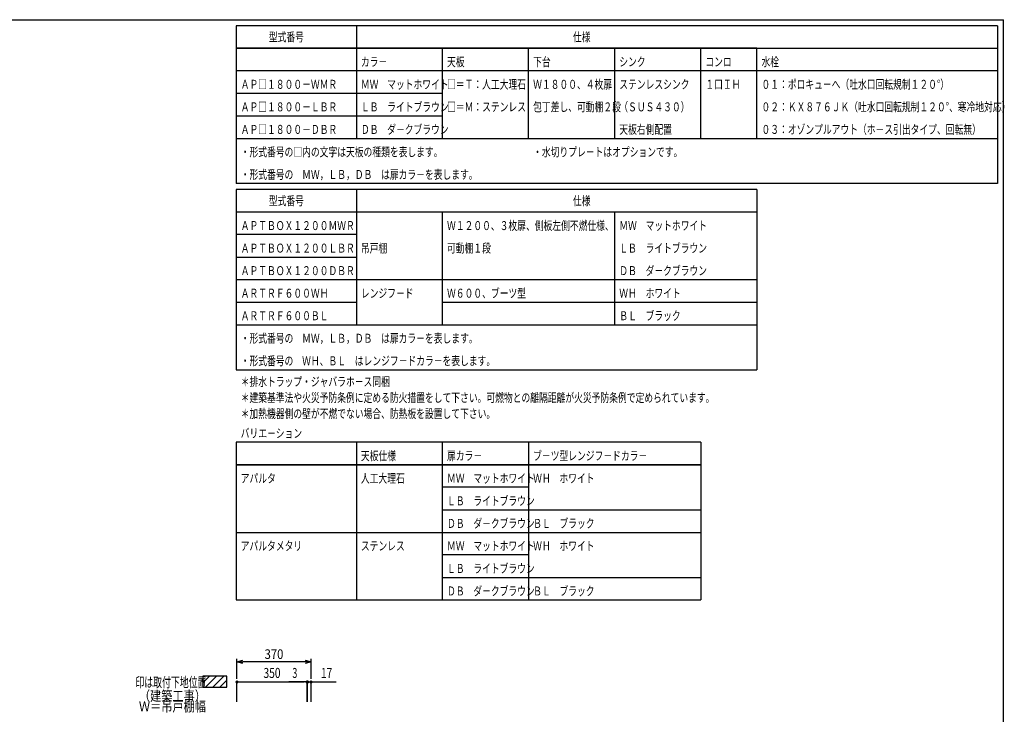
# Model space of a CAD drawing. Units: millimetres. Extents: x 1 to 10193, y 0 to 7062.
# Drawn here: x 5278 to 10193, y 3596 to 7062 of the extents above; entities that cross this region are included whole.
import ezdxf

# ---------------------------------------------------------------- set-up
doc = ezdxf.new("R2010")
doc.units = ezdxf.units.MM
doc.header["$LTSCALE"] = 7.666794
for name, color, linetype in [('1', 7, 'Continuous'), ('DIM', 7, 'Continuous'), ('中心線', 7, 'Continuous'), ('図面枠', 7, 'Continuous')]:
    doc.layers.add(name, color=color, linetype=linetype)
doc.styles.get("Standard").update_dxf_attribs({"font": 'txt', "bigfont": 'extfont2'})
doc.dimstyles.get("Standard").update_dxf_attribs({"dimtxt": 2.5, "dimasz": 2.5, "dimexe": 1.25, "dimexo": 0.625, "dimtad": 1, "dimzin": 0, "dimdsep": 46, "dimtxsty": 'Standard', "dimcen": 2.5, "dimadec": 0, "dimazin": 0, "dimtfac": 0.75, "dimtmove": 0, "dimatfit": 3, "dimfxl": 1, "dimarcsym": 0})

# ---------------------------------------------------------------- blocks, each defined once
blk = doc.blocks.new('_DOT')
at = {"color": 0, "linetype": 'ByBlock', "lineweight": -2}
blk.add_line((-0.5, 0), (-1, 0), dxfattribs=at)
at = {"color": 0, "linetype": 'ByBlock', "lineweight": -2, "const_width": 0.5}
blk.add_lwpolyline([(-0.25, 0, 1), (0.25, 0, 1)], format="xyb", close=True, dxfattribs=at)
blk = doc.blocks.new('*D115')
at = {"layer": 'Defpoints', "color": 0}
for p in [(6712.2, 3756.9), (6362.2, 3656.9), (6712.2, 3656.9)]:
    blk.add_point(p, dxfattribs=at)
at = {"layer": 'DIM', "color": 0, "linetype": 'Continuous', "lineweight": 25}
for p, q in [((6362.2, 3657.5), (6362.2, 3758.1)), ((6377.2, 3756.9), (6697.2, 3756.9)), ((6712.2, 3657.5), (6712.2, 3758.1))]:
    blk.add_line(p, q, dxfattribs=at)
at = {"layer": 'DIM', "color": 0, "lineweight": 25, "xscale": 15, "yscale": 15, "zscale": 15, "rotation": 180}
blk.add_blockref('_DOT', (6362.2, 3756.9), dxfattribs=at)
at = {"layer": 'DIM', "color": 0, "lineweight": 25, "xscale": 15, "yscale": 15, "zscale": 15}
blk.add_blockref('_DOT', (6712.2, 3756.9), dxfattribs=at)
at = {"layer": 'DIM', "color": 7, "lineweight": 25, "insert": (6537.2, 3801.9), "char_height": 50, "attachment_point": 5}
blk.add_mtext('\\W0.7500;350', dxfattribs=at)
blk = doc.blocks.new('*D117')
at = {"layer": 'Defpoints', "color": 0}
for p in [(6715.2, 3756.9), (6712.2, 3656.9), (6715.2, 3656.9)]:
    blk.add_point(p, dxfattribs=at)
at = {"layer": 'DIM', "color": 0, "linetype": 'Continuous', "lineweight": 25}
for p, q in [((6712.2, 3756.9), (6620.6, 3756.9)), ((6697.2, 3756.9), (6682.2, 3756.9)), ((6712.2, 3657.5), (6712.2, 3758.1)), ((6712.2, 3756.9), (6715.2, 3756.9)), ((6715.2, 3657.5), (6715.2, 3758.1)), ((6730.2, 3756.9), (6745.2, 3756.9))]:
    blk.add_line(p, q, dxfattribs=at)
at = {"layer": 'DIM', "color": 0, "lineweight": 25, "xscale": 15, "yscale": 15, "zscale": 15}
blk.add_blockref('_DOT', (6712.2, 3756.9), dxfattribs=at)
at = {"layer": 'DIM', "color": 0, "lineweight": 25, "xscale": 15, "yscale": 15, "zscale": 15, "rotation": 180}
blk.add_blockref('_DOT', (6715.2, 3756.9), dxfattribs=at)
at = {"layer": 'DIM', "color": 7, "lineweight": 25, "insert": (6651.4, 3801.9), "char_height": 50, "attachment_point": 5}
blk.add_mtext('\\W0.6500;3', dxfattribs=at)
blk = doc.blocks.new('*D118')
at = {"layer": 'Defpoints', "color": 0}
for p in [(6732.2, 3756.9), (6715.2, 3656.9), (6732.2, 3656.9)]:
    blk.add_point(p, dxfattribs=at)
at = {"layer": 'DIM', "color": 0, "linetype": 'Continuous', "lineweight": 25}
for p, q in [((6700.2, 3756.9), (6685.2, 3756.9)), ((6715.2, 3657.5), (6715.2, 3758.1)), ((6715.2, 3756.9), (6732.2, 3756.9)), ((6732.2, 3657.5), (6732.2, 3758.1)), ((6732.2, 3756.9), (6857.6, 3756.9)), ((6747.2, 3756.9), (6762.2, 3756.9))]:
    blk.add_line(p, q, dxfattribs=at)
at = {"layer": 'DIM', "color": 0, "lineweight": 25, "xscale": 15, "yscale": 15, "zscale": 15}
blk.add_blockref('_DOT', (6715.2, 3756.9), dxfattribs=at)
at = {"layer": 'DIM', "color": 0, "lineweight": 25, "xscale": 15, "yscale": 15, "zscale": 15, "rotation": 180}
blk.add_blockref('_DOT', (6732.2, 3756.9), dxfattribs=at)
at = {"layer": 'DIM', "color": 7, "lineweight": 25, "insert": (6809.9, 3801.9), "char_height": 50, "attachment_point": 5}
blk.add_mtext('\\W0.7500;17', dxfattribs=at)
blk = doc.blocks.new('_OPEN30')
at = {"color": 0, "linetype": 'ByBlock', "lineweight": -2}
for p, q in [((-1, 0.267949), (0, 0)), ((0, 0), (-1, -0.267949)), ((0, 0), (-1, 0))]:
    blk.add_line(p, q, dxfattribs=at)
blk = doc.blocks.new('*D151')
at = {"layer": 'Defpoints', "color": 0}
for p in [(6362.2, 3856.9), (6362.2, 3756.9), (6732.2, 3756.9)]:
    blk.add_point(p, dxfattribs=at)
at = {"layer": 'DIM', "color": 0, "linetype": 'Continuous', "lineweight": 25}
for p, q in [((6362.2, 3771.9), (6362.2, 3871.9)), ((6702.2, 3856.9), (6392.2, 3856.9)), ((6732.2, 3771.9), (6732.2, 3871.9))]:
    blk.add_line(p, q, dxfattribs=at)
at = {"layer": 'DIM', "color": 0, "lineweight": 25, "xscale": 30, "yscale": 30, "zscale": 30, "rotation": 180}
blk.add_blockref('_OPEN30', (6362.2, 3856.9), dxfattribs=at)
at = {"layer": 'DIM', "color": 0, "lineweight": 25, "xscale": 30, "yscale": 30, "zscale": 30}
blk.add_blockref('_OPEN30', (6732.2, 3856.9), dxfattribs=at)
at = {"layer": 'DIM', "color": 0, "lineweight": 25, "insert": (6547.2, 3895.9), "char_height": 48, "attachment_point": 5}
blk.add_mtext('\\W0.8600;370', dxfattribs=at)

msp = doc.modelspace()

# ---------------------------------------------------------------- hatches: boundary and pattern name
at = {"layer": '1', "linetype": 'Continuous', "lineweight": 25}
h = msp.add_hatch(dxfattribs=at)
h.set_pattern_fill('ANSI31', color=8, scale=7.875)
h.paths.add_polyline_path([(6192.23047, 3785.54962), (6312.23047, 3785.54962), (6312.23047, 3730.54962), (6192.23047, 3730.54962)])

# ---------------------------------------------------------------- linework, layer by layer
at = {"color": 7, "linetype": 'Continuous', "lineweight": 25}
for p, q in [((10158.5, 7032.5), (6358.5, 7032.5)), ((6358.5, 7032.5), (6358.5, 6245)), ((6958.5, 7032.5), (6958.5, 6470)), ((10158.5, 7032.5), (10158.5, 6245)), ((8958.5, 6920), (6358.5, 6920)), ((6358.5, 6920), (10158.5, 6920)), ((7388.5, 6470), (7388.5, 6920)), ((7818.5, 6470), (7818.5, 6920)), ((8248.5, 6470), (8248.5, 6920)), ((8678.5, 6470), (8678.5, 6920)), ((8958.5, 6470), (8958.5, 6920)), ((10158.5, 6807.5), (6358.5, 6807.5)), ((6358.5, 6695), (7388.5, 6695)), ((6358.5, 6582.5), (7388.5, 6582.5)), ((6358.5, 6470), (10158.5, 6470)), ((8958.5, 6215), (6358.5, 6215)), ((6358.5, 6215), (6358.5, 5315)), ((6958.5, 6215), (6958.5, 5540)), ((8958.5, 6215), (8958.5, 5315)), ((8958.5, 6102.5), (6358.5, 6102.5)), ((7388.5, 5540), (7388.5, 6102.5)), ((8248.5, 5540), (8248.5, 6102.5)), ((6958.5, 5990), (6358.5, 5990)), ((6358.5, 5877.5), (6958.5, 5877.5)), ((6358.5, 5765), (8958.5, 5765)), ((6358.5, 5652.5), (6958.5, 5652.5)), ((7388.5, 5652.5), (8958.5, 5652.5)), ((6358.5, 5540), (8958.5, 5540)), ((6358.5, 5315), (8958.5, 5315)), ((6358.5, 4953.62939), (6358.5, 4166.12939)), ((8678.5, 4953.62939), (6358.5, 4953.62939)), ((6958.5, 4953.62939), (6958.5, 4166.12939)), ((7388.5, 4166.12939), (7388.5, 4953.62939)), ((7818.5, 4953.62939), (7818.5, 4166.12939)), ((8678.5, 4953.62939), (8678.5, 4166.12939)), ((8678.5, 4841.12939), (6358.5, 4841.12939)), ((6358.5, 4841.12939), (8678.5, 4841.12939)), ((7818.5, 4728.62939), (7388.5, 4728.62939)), ((7388.5, 4616.12939), (8678.5, 4616.12939)), ((6358.5, 4503.62939), (8678.5, 4503.62939)), ((7818.5, 4391.12939), (7388.5, 4391.12939)), ((7388.5, 4278.62939), (8678.5, 4278.62939)), ((6358.5, 4166.12939), (8678.5, 4166.12939))]:
    msp.add_line(p, q, dxfattribs=at)
at = {"layer": '1', "color": 7, "linetype": 'Continuous', "lineweight": 25}
msp.add_line((10158.5, 6245), (6358.5, 6245), dxfattribs=at)
at = {"layer": '1', "color": 8, "linetype": 'Continuous', "lineweight": 25}
msp.add_line((6192.23047, 3785.54962), (6192.23047, 3730.54962), dxfattribs=at)
at = {"layer": '1', "color": 7, "linetype": 'Continuous', "lineweight": 25}
msp.add_lwpolyline([(6312.23047, 3785.54962), (6192.23047, 3785.54962), (6192.23047, 3730.54962), (6312.23047, 3730.54962)], close=True, dxfattribs=at)
at = {"layer": '図面枠', "color": 6, "linetype": 'Continuous', "lineweight": 25}
for p in [(1, 7062.5), (10188.5, 0)]:
    msp.add_line(p, (10188.5, 7062.5), dxfattribs=at)

# ---------------------------------------------------------------- texts
at = {"color": 7, "lineweight": 25, "char_height": 44.7999992, "attachment_point": 7}
for s, insert in [('\\A1;\\W0.7167;型式番号', (6521.444, 6953.85)), ('\\A1;\\W0.7167;仕様', (8039.972, 6953.85)), ('\\A1;\\W0.7167;型式番号', (6521.444, 6136.35)), ('\\A1;\\W0.7167;仕様', (8039.972, 6136.35))]:
    msp.add_mtext(s, dxfattribs=dict(at, insert=insert))
at = {"layer": '1', "color": 7, "lineweight": 25, "insert": (5855.23047, 3730.54962), "char_height": 50, "attachment_point": 7}
msp.add_mtext('\\A1;\\W0.6500;印は取付下地位置', dxfattribs=at)
at = {"layer": '1', "color": 7, "lineweight": 25, "insert": (5872.83047, 3609.86107), "char_height": 50, "attachment_point": 7, "line_spacing_factor": 0.63}
msp.add_mtext('\\A1;\\W0.8178;（建築工事）\\PＷ＝吊戸棚幅', dxfattribs=at)
at = {"layer": '中心線', "color": 7, "lineweight": 25, "char_height": 44.7999992, "attachment_point": 7}
for s, insert in [('\\A1;\\W0.7167;カラ－', (6981, 6830)), ('\\A1;\\W0.7167;天板', (7411, 6830)), ('\\A1;\\W0.7167;下台', (7841, 6830)), ('\\A1;\\W0.7167;シンク', (8271, 6830)), ('\\A1;\\W0.7167;コンロ', (8701, 6830)), ('\\A1;\\W0.7167;水栓', (8981, 6830)), ('\\A1;\\W0.7167;ＡＰ□１８００－ＷＭＲ', (6381, 6717.5)), ('\\A1;\\W0.7167;ＭＷ\u3000マットホワイト', (6981, 6717.5)), ('\\A1;\\W0.7167;□＝Ｔ：人工大理石', (7411, 6717.5)), ('\\A1;\\W0.7167;Ｗ１８００、４枚扉', (7841, 6717.5)), ('\\A1;\\W0.7167;ステンレスシンク', (8271, 6717.5)), ('\\A1;\\W0.7167;１口ＩＨ', (8701, 6717.5)), ('\\A1;\\W0.7167;０１：ポロキュ－へ（吐水口回転規制１２０°）', (8981, 6717.5)), ('\\A1;\\W0.7167;ＡＰ□１８００－ＬＢＲ', (6381, 6605)), ('\\A1;\\W0.7167;ＬＢ\u3000ライトブラウン', (6981, 6605)), ('\\A1;\\W0.7167;□＝Ｍ：ステンレス', (7411, 6605)), ('\\A1;\\W0.7167;包丁差し、可動棚２段', (7841, 6605)), ('\\A1;\\W0.7167;（ＳＵＳ４３０）', (8271, 6605)), ('\\A1;\\W0.7167;０２：ＫＸ８７６ＪＫ（吐水口回転規制１２０°、寒冷地対応）', (8981, 6605)), ('\\A1;\\W0.7167;ＡＰ□１８００－ＤＢＲ', (6381, 6492.5)), ('\\A1;\\W0.7167;ＤＢ\u3000ダ－クブラウン', (6981, 6492.5)), ('\\A1;\\W0.7167;天板右側配置', (8271, 6492.5)), ('\\A1;\\W0.7167;０３：オゾンプルアウト（ホ－ス引出タイプ、回転無）', (8981, 6492.5)), ('\\A1;\\W0.7167;・形式番号の□内の文字は天板の種類を表します。', (6381, 6380)), ('\\A1;\\W0.7167;・水切りプレ－トはオプションです。', (7841, 6380)), ('\\A1;\\W0.7167;・形式番号の\u3000ＭＷ，ＬＢ，ＤＢ\u3000は扉カラ－を表します。', (6381, 6267.5)), ('\\A1;\\W0.7167;ＡＰＴＢＯＸ１２００ＭＷＲ', (6381, 6012.5)), ('\\A1;\\W0.7167;Ｗ１２００、３枚扉、側板左側不燃仕様、', (7411, 6012.5)), ('\\A1;\\W0.7167;ＭＷ\u3000マットホワイト', (8271, 6012.5)), ('\\A1;\\W0.7167;吊戸棚', (6981, 5900)), ('\\A1;\\W0.7167;可動棚１段', (7411, 5900)), ('\\A1;\\W0.7167;ＬＢ\u3000ライトブラウン', (8271, 5900)), ('\\A1;\\W0.7167;ＡＰＴＢＯＸ１２００ＬＢＲ', (6381, 5900)), ('\\A1;\\W0.7167;ＡＰＴＢＯＸ１２００ＤＢＲ', (6381, 5787.5)), ('\\A1;\\W0.7167;ＤＢ\u3000ダ－クブラウン', (8271, 5787.5)), ('\\A1;\\W0.7167;ＡＲＴＲＦ６００ＷＨ', (6381, 5675)), ('\\A1;\\W0.7167;レンジフ－ド', (6981, 5675)), ('\\A1;\\W0.7167;Ｗ６００、ブーツ型', (7411, 5675)), ('\\A1;\\W0.7167;ＷＨ\u3000ホワイト', (8271, 5675)), ('\\A1;\\W0.7167;ＡＲＴＲＦ６００ＢＬ', (6381, 5562.5)), ('\\A1;\\W0.7167;ＢＬ\u3000ブラック', (8271, 5562.5)), ('\\A1;\\W0.7167;・形式番号の\u3000ＭＷ，ＬＢ，ＤＢ\u3000は扉カラ－を表します。', (6381, 5450)), ('\\A1;\\W0.7167;・形式番号の\u3000ＷＨ、ＢＬ\u3000はレンジフ－ドカラ－を表します。', (6381, 5337.5)), ('\\A1;\\W0.7167;バリエ－ション', (6381, 4976.12939)), ('\\A1;\\W0.7167;ブ－ツ型レンジフ－ドカラ－', (7841, 4863.62939)), ('\\A1;\\W0.7167;天板仕様', (6981, 4863.62939)), ('\\A1;\\W0.7167;扉カラ－', (7411, 4863.62939)), ('\\A1;\\W0.7167;アパルタ', (6381, 4751.12939)), ('\\A1;\\W0.7167;人工大理石', (6981, 4751.12939)), ('\\A1;\\W0.7167;ＭＷ\u3000マットホワイト', (7411, 4751.12939)), ('\\A1;\\W0.7167;ＷＨ\u3000ホワイト', (7841, 4751.12939)), ('\\A1;\\W0.7167;ＬＢ\u3000ライトブラウン', (7411, 4638.62939)), ('\\A1;\\W0.7167;ＤＢ\u3000ダ－クブラウン', (7411, 4526.12939)), ('\\A1;\\W0.7167;ＢＬ\u3000ブラック', (7841, 4526.12939)), ('\\A1;\\W0.7167;アパルタメタリ', (6381, 4413.62939)), ('\\A1;\\W0.7167;ステンレス', (6981, 4413.62939)), ('\\A1;\\W0.7167;ＭＷ\u3000マットホワイト', (7411, 4413.62939)), ('\\A1;\\W0.7167;ＷＨ\u3000ホワイト', (7841, 4413.62939)), ('\\A1;\\W0.7167;ＬＢ\u3000ライトブラウン', (7411, 4301.12939)), ('\\A1;\\W0.7167;ＤＢ\u3000ダ－クブラウン', (7411, 4188.62939)), ('\\A1;\\W0.7167;ＢＬ\u3000ブラック', (7841, 4188.62939))]:
    msp.add_mtext(s, dxfattribs=dict(at, insert=insert))
at = {"layer": '中心線', "color": 7, "lineweight": 25, "insert": (6381, 5073.86824), "char_height": 44.7999992, "attachment_point": 7, "line_spacing_factor": 1.06875}
msp.add_mtext('\\A1;\\W0.7167;＊排水トラップ・ジャバラホ－ス同梱\\P＊建築基準法や火災予防条例に定める防火措置をして下さい。可燃物との離隔距離が火災予防条例で定められています。\\P＊加熱機器側の壁が不燃でない場合、防熱板を設置して下さい。', dxfattribs=at)

# ---------------------------------------------------------------- dimensions: what is measured, and where the dimension line sits
at = {"layer": 'DIM', "color": 7, "linetype": 'Continuous', "lineweight": 25}
dim = msp.add_linear_dim(base=(6362.23047, 3856.8833), p1=(6732.23047, 3756.8833), p2=(6362.23047, 3756.8833), angle=180, text='\\W0.8600;<>', dimstyle='Standard', override={"dimtxt": 48, "dimasz": 30, "dimexe": 15, "dimexo": 15, "dimgap": 15, "dimdec": 4, "dimzin": 8, "dimblk": 'OPEN30', "dimclrd": 0, "dimclre": 0, "dimclrt": 0, "dimtp": 0, "dimtm": 0, "dimlwd": 25, "dimlwe": 25}, dxfattribs=at)
dim.commit()
dim.dimension.update_dxf_attribs({"geometry": '*D151', "text_midpoint": (6547.23047, 3856.8833), "dimtype": 160})
at = {"layer": 'DIM', "color": 3, "linetype": 'Continuous', "lineweight": 25}
for base, p1, p2, text, override, picture, middle in [((6712.23047, 3756.8833), (6362.23047, 3656.8833), (6712.23047, 3656.8833), '\\W0.7500;<>', {"dimtxt": 50, "dimasz": 15, "dimgap": 20, "dimzin": 8, "dimblk": 'DOT', "dimclrd": 0, "dimclre": 0, "dimclrt": 7, "dimtp": 0, "dimtm": 0, "dimlwd": 25, "dimlwe": 25}, '*D115', (6537.23047, 3756.8833)), ((6715.23047, 3756.8833), (6712.23047, 3656.8833), (6715.23047, 3656.8833), '\\W0.6500;<>', {"dimtxt": 50, "dimasz": 15, "dimgap": 20, "dimzin": 8, "dimblk": 'DOT', "dimclrd": 0, "dimclre": 0, "dimclrt": 7, "dimtp": 0, "dimtm": 0, "dimlwd": 25, "dimlwe": 25}, '*D117', (6651.39714, 3756.8833)), ((6732.23047, 3756.8833), (6715.23047, 3656.8833), (6732.23047, 3656.8833), '\\W0.7500;<>', {"dimtxt": 50, "dimasz": 15, "dimgap": 20, "dimdec": 1, "dimzin": 8, "dimblk": 'DOT', "dimclrd": 0, "dimclre": 0, "dimclrt": 7, "dimtp": 0, "dimtm": 0, "dimlwd": 25, "dimlwe": 25}, '*D118', (6809.90904, 3756.8833))]:
    dim = msp.add_linear_dim(base=base, p1=p1, p2=p2, text=text, dimstyle='Standard', override=override, dxfattribs=at)
    dim.commit()
    dim.dimension.update_dxf_attribs({"geometry": picture, "text_midpoint": middle, "dimtype": 160})

doc.saveas('drawing.dxf')
